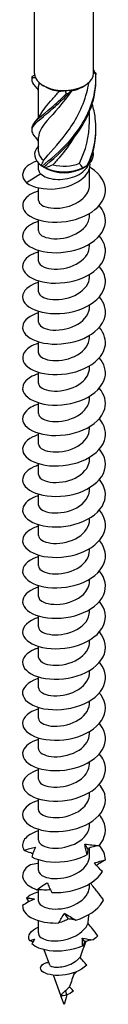
# Model space of a CAD drawing. Units: millimetres. Extents: x -47 to 107, y -603 to 6.
# Drawn here: x 94 to 105, y -603 to -484 of the extents above; entities that cross this region are included whole.
import ezdxf

# ---------------------------------------------------------------- set-up
doc = ezdxf.new("R2010")
doc.units = ezdxf.units.MM

# ---------------------------------------------------------------- blocks, each defined once
blk = doc.blocks.new('SSH100x280-ISO')
at = {"layer": ''}
for p, q in [((-3.55, -4.51), (-3.55, 106.91)), ((3.55, -4.51), (3.55, 106.91)), ((-3.08, -9.83), (-3.08, -6.06)), ((-2.17, -6.15), (-2.51, -5.96)), ((2.17, -6.15), (2.51, -5.96)), ((3.07, -10.31), (3.07, -9.11)), ((-3.08, -13.92), (-3.08, -12.18)), ((-3.08, -16.14), (-3.08, -15.33)), ((-2.17, -15.95), (-2.67, -15.67)), ((2.17, -15.95), (2.67, -15.67)), ((3.07, -17.97), (3.07, -15.93)), ((-2.79, -16.63), (-4.53, -17.71)), ((-3.08, -19.81), (-3.08, -18.3)), ((-3.08, -23.48), (-3.08, -22.17)), ((3.07, -21.65), (3.07, -21.39)), ((-3.08, -27.16), (-3.08, -25.84)), ((3.07, -25.32), (3.07, -25.07)), ((-3.08, -30.83), (-3.08, -29.52)), ((3.07, -29), (3.07, -28.74)), ((-3.08, -34.51), (-3.08, -33.19)), ((3.07, -32.67), (3.07, -32.42)), ((3.07, -36.34), (3.07, -36.09)), ((-3.08, -38.18), (-3.08, -36.86)), ((3.07, -40.02), (3.07, -39.76)), ((-3.08, -41.86), (-3.08, -40.54)), ((3.07, -43.69), (3.07, -43.44)), ((-3.08, -45.53), (-3.08, -44.21)), ((3.07, -47.37), (3.07, -47.11)), ((-3.08, -49.2), (-3.08, -47.89)), ((3.07, -51.04), (3.07, -50.79)), ((-3.08, -52.88), (-3.08, -51.56)), ((3.07, -54.72), (3.07, -54.46)), ((-3.08, -56.55), (-3.08, -55.24)), ((3.07, -58.39), (3.07, -58.13)), ((-3.08, -60.23), (-3.08, -58.91)), ((-3.08, -63.9), (-3.08, -62.58)), ((3.07, -62.06), (3.07, -61.81)), ((-3.08, -67.58), (-3.08, -66.26)), ((3.07, -65.74), (3.07, -65.48)), ((-3.08, -71.25), (-3.08, -69.93)), ((3.07, -69.41), (3.07, -69.16)), ((-3.08, -74.92), (-3.08, -73.61)), ((3.07, -73.09), (3.07, -72.83)), ((3.07, -76.76), (3.07, -76.51)), ((-3.08, -78.6), (-3.08, -77.28)), ((3.07, -80.44), (3.07, -80.18)), ((-3.08, -82.27), (-3.08, -80.95)), ((3.07, -84.11), (3.07, -83.85)), ((-3.08, -85.95), (-3.08, -84.63)), ((3.07, -87.78), (3.07, -87.53)), ((-3.08, -89.62), (-3.08, -88.3)), ((3.07, -91.46), (3.07, -91.2)), ((-3.08, -93.3), (-3.08, -91.98)), ((3.07, -95.13), (3.07, -94.88)), ((-3.08, -96.97), (-3.08, -95.65)), ((3.07, -98.81), (3.07, -97.9)), ((-3.08, -100.64), (-3.08, -99.33)), ((-3.08, -104.32), (-3.08, -102.95)), ((3.07, -102.48), (3.07, -102.23)), ((-3.08, -108.14), (-3.08, -106.67)), ((-1.73, -112.02), (-2.4, -110.17)), ((-0.39, -115.7), (-1.28, -113.25)), ((1.18, -113.15), (1.5, -112.82)), ((0.35, -115.63), (0.19, -115.1)), ((0, -116.76), (-0.38, -115.72)), ((-0.35, -115.73), (-0.24, -115.49))]:
    blk.add_line(p, q, dxfattribs=at)
for centre, major_axis, start_param, end_param in [((0, -4.51), (-3.55, 0), 0, 0.059187), ((0, -4.51), (-3.55, 0), 0.059187, 0.254972), ((0, -4.51), (3.55, 0), 4.967361, 6.283185), ((0, -4.51), (-3.55, 0), 0.254972, 1.629984), ((0, -4.9), (3.07, 0), 3.926991, 4.530615), ((0, -4.51), (3.55, 0), 4.771576, 4.967361), ((0, -4.9), (3.08, 0), 5.009354, 5.497787), ((0, -14.31), (-3.55, 0), 5.75993, 6.970691), ((0, -13.92), (-3.07, 0), 0, 0.645513), ((0, -14.31), (3.55, 0), 5.721741, 6.447414), ((0, -13.92), (3.07, 0), 4.265844, 5.357902), ((0, -14.31), (3.55, 0), 4.024883, 5.399895), ((0, -14.7), (3.07, 0), 3.926991, 5.497787), ((0, -108.14), (-3.07, 0), 0, 0.135264), ((0, -108.14), (3.08, 0), 5.649063, 5.660407)]:
    blk.add_ellipse(centre, major_axis=major_axis, ratio=0.57735, start_param=start_param, end_param=end_param, dxfattribs=at)
for points in [[(-3.84, -4.89), (-3.74, -4.81), (-3.64, -4.72), (-3.54, -4.63)], [(3.55, -4.13), (3.64, -4.24), (3.74, -4.36), (3.82, -4.48)], [(3.84, -4.62), (3.75, -4.54), (3.65, -4.46), (3.55, -4.39)], [(-3.85, -5.02), (-3.85, -4.98), (-3.85, -4.94), (-3.84, -4.89)], [(-3.85, -5.23), (-3.85, -5.16), (-3.85, -5.09), (-3.85, -5.02)], [(-3.44, -5.03), (-3.57, -5.03), (-3.7, -5.04), (-3.82, -5.04)], [(-3, -5.6), (-3.05, -5.75), (-3.07, -5.91), (-3.07, -6.06)], [(-3.08, -6.54), (-3.19, -6.36), (-3.33, -6.2), (-3.46, -6.04)], [(-0.56, -6.64), (-0.32, -6.63), (-0.06, -6.6), (0.21, -6.56)], [(0.24, -6.98), (0.24, -6.84), (0.23, -6.7), (0.21, -6.56)], [(0.9, -6.49), (0.77, -6.65), (0.63, -6.81), (0.49, -6.96)], [(0.9, -6.49), (0.87, -6.53), (0.87, -6.57), (0.9, -6.6)], [(-3.46, -10.33), (-3.22, -10.05), (-2.99, -9.74), (-2.81, -9.41)], [(1.85, -15.34), (2.61, -13.81), (3.07, -12.06), (3.07, -10.31)], [(-3.85, -11.35), (-3.85, -11.28), (-3.85, -11.21), (-3.85, -11.14)], [(2.97, -15.48), (3.55, -14.15), (3.86, -12.69), (3.85, -11.25)], [(-3.08, -12.66), (-3.19, -12.49), (-3.33, -12.32), (-3.46, -12.17)], [(-2.74, -15.61), (-2.63, -15.41), (-2.53, -15.2), (-2.46, -14.99)], [(2.25, -15.89), (2.14, -15.7), (2, -15.51), (1.85, -15.34)], [(-2.74, -15.61), (-2.72, -15.64), (-2.68, -15.66), (-2.64, -15.68)], [(-2.45, -15.78), (-2.39, -15.81), (-2.33, -15.85), (-2.25, -15.89)], [(-1.33, -15.52), (-1.64, -15.66), (-1.95, -15.78), (-2.25, -15.89)], [(2.25, -15.89), (2.44, -15.8), (2.62, -15.69), (2.81, -15.59)], [(2.85, -97.96), (2.74, -97.79), (2.63, -97.62), (2.51, -97.44)], [(5, -99.33), (4.98, -98.72), (4.71, -98.12), (4.25, -97.58)], [(-3.07, -103.18), (-3.68, -103.37), (-4.17, -103.63), (-4.51, -103.94)], [(-4.22, -104.38), (-4.32, -104.24), (-4.42, -104.09), (-4.51, -103.94)], [(0.55, -106.46), (0.39, -106.24), (0.23, -106), (0.07, -105.77)], [(-4.17, -109.05), (-3.96, -109), (-3.76, -108.96), (-3.56, -108.92)], [(-3.76, -109.24), (-3.9, -109.18), (-4.04, -109.12), (-4.17, -109.05)], [(-3.56, -108.92), (-3.67, -109.09), (-3.78, -109.27), (-3.88, -109.45)], [(2.66, -109.15), (2.41, -109.8), (2.16, -110.45), (1.93, -111.08)], [(2.28, -109.72), (2.23, -109.41), (2.21, -109.09), (2.2, -108.78)], [(2.2, -108.78), (2.64, -108.85), (3.08, -108.92), (3.52, -109)], [(2.48, -109.18), (2.39, -109.05), (2.3, -108.92), (2.2, -108.78)], [(2.48, -109.18), (2.43, -109.38), (2.37, -109.55), (2.28, -109.72)], [(3.52, -109), (3.18, -109.04), (2.83, -109.11), (2.48, -109.18)], [(4.08, -108.48), (3.92, -108.66), (3.73, -108.83), (3.52, -109)], [(1.26, -112.91), (1.05, -113.5), (0.86, -114.07), (0.67, -114.62)], [(1.15, -115.17), (0.9, -115.37), (0.61, -115.52), (0.35, -115.63)], [(-0.4, -115.71), (-0.35, -115.66), (-0.31, -115.6), (-0.27, -115.54)], [(-0.35, -115.73), (-0.39, -115.72), (-0.4, -115.72), (-0.4, -115.71)], [(0.35, -115.63), (0, -115.72), (-0.25, -115.73), (-0.35, -115.73)], [(-0.27, -115.54), (-0.26, -115.53), (-0.25, -115.51), (-0.24, -115.49)], [(0.35, -115.63), (0.22, -116.01), (0.11, -116.39), (0, -116.76)]]:
    blk.add_open_spline(points, degree=3, dxfattribs=at)
for points, knots in [([(-2.64, -15.68), (-1.74, -14.92), (-0.43, -13.89), (0.78, -12.51), (1.99, -11.11), (3.05, -9.36), (3.54, -7.46), (3.78, -6.53), (3.88, -5.57), (3.84, -4.62)], [0.063257, 0.063257, 0.063257, 0.063257, 1.021045, 1.021045, 1.021045, 1.982586, 1.982586, 1.982586, 2.450017, 2.450017, 2.450017, 2.450017]), ([(3.82, -4.48), (3.83, -4.5), (3.83, -4.52), (3.84, -4.57), (3.84, -4.6), (3.84, -4.62)], [-0.02500414, -0.02500414, -0.02500414, -0.02500414, -0.01266526, -0.01266526, 0, 0, 0, 0]), ([(-3.46, -6.04), (-3.53, -5.97), (-3.58, -5.9), (-3.63, -5.84), (-3.83, -5.55), (-3.9, -5.3), (-3.82, -5.04)], [1.870251, 1.870251, 1.870251, 1.870251, 1.9825858, 1.9825858, 1.9825858, 2.4500174, 2.4500174, 2.4500174, 2.4500174]), ([(-3.82, -5.04), (-3.83, -5.01), (-3.83, -4.99), (-3.84, -4.94), (-3.84, -4.92), (-3.84, -4.89)], [-0.02500414, -0.02500414, -0.02500414, -0.02500414, -0.01266526, -0.01266526, 0, 0, 0, 0]), ([(-2.46, -14.99), (-1.83, -14.15), (-0.77, -13.11), (0.27, -11.74), (1.3, -10.37), (2.27, -8.67), (2.74, -6.82), (2.84, -6.43), (2.92, -6.03), (2.98, -5.63)], [0.099484, 0.099484, 0.099484, 0.099484, 1.112222, 1.112222, 1.112222, 2.127235, 2.127235, 2.127235, 2.341237, 2.341237, 2.341237, 2.341237]), ([(-2.45, -15.78), (-1.5, -14.98), (-0.17, -13.91), (1.02, -12.47), (2.21, -11.03), (3.22, -9.24), (3.63, -7.32), (3.79, -6.6), (3.86, -5.86), (3.85, -5.12)], [0.063257, 0.063257, 0.063257, 0.063257, 1.021045, 1.021045, 1.021045, 1.982586, 1.982586, 1.982586, 2.344405, 2.344405, 2.344405, 2.344405]), ([(-3.46, -12.17), (-3.86, -11.71), (-3.96, -11.34), (-3.71, -10.92), (-3.39, -10.35), (-2.45, -9.69), (-1.29, -8.68), (-0.72, -8.18), (-0.11, -7.61), (0.49, -6.96)], [0.299455, 0.299455, 0.299455, 0.299455, 1.021045, 1.021045, 1.021045, 1.982586, 1.982586, 1.982586, 2.450017, 2.450017, 2.450017, 2.450017]), ([(-3.85, -11.14), (-3.85, -11.02), (-3.83, -10.9), (-3.77, -10.78), (-3.52, -10.23), (-2.66, -9.59), (-1.52, -8.62), (-0.97, -8.15), (-0.36, -7.61), (0.24, -6.98)], [0.803911, 0.803911, 0.803911, 0.803911, 1.021045, 1.021045, 1.021045, 1.982586, 1.982586, 1.982586, 2.450017, 2.450017, 2.450017, 2.450017]), ([(0.9, -6.6), (-0.09, -8.09), (-1.23, -9.26), (-2.02, -10.19), (-2.68, -10.97), (-3.07, -11.57), (-3.07, -12.18)], [-2.41379, -2.41379, -2.41379, -2.41379, -1.401052, -1.401052, -1.401052, -0.546029, -0.546029, -0.546029, -0.546029]), ([(-2.81, -9.41), (-2.52, -8.89), (-2.02, -8.31), (-1.39, -7.6), (-1.13, -7.3), (-0.84, -6.99), (-0.56, -6.64)], [1.4401406, 1.4401406, 1.4401406, 1.4401406, 2.127235, 2.127235, 2.127235, 2.4137904, 2.4137904, 2.4137904, 2.4137904]), ([(0.49, -6.96), (0.44, -6.96), (0.4, -6.97), (0.32, -6.97), (0.28, -6.97), (0.24, -6.98)], [-0.02500414, -0.02500414, -0.02500414, -0.02500414, -0.01266526, -0.01266526, 0, 0, 0, 0]), ([(2.81, -15.59), (3.65, -13.82), (4.02, -11.82), (3.77, -9.88), (3.7, -9.31), (3.57, -8.74), (3.4, -8.19)], [0.063257, 0.063257, 0.063257, 0.063257, 1.021045, 1.021045, 1.021045, 1.304173, 1.304173, 1.304173, 1.304173]), ([(1.2, -12.25), (0.67, -13.1), (0.08, -13.88), (-0.49, -14.56), (-0.78, -14.9), (-1.06, -15.22), (-1.33, -15.52)], [-0.9469943, -0.9469943, -0.9469943, -0.9469943, -0.3860391, -0.3860391, -0.3860391, -0.0994838, -0.0994838, -0.0994838, -0.0994838]), ([(-3.29, -15.08), (-3.76, -15.24), (-4.16, -15.45), (-4.44, -15.7), (-5.14, -16.3), (-5.17, -17.09), (-4.53, -17.71)], [152.300857, 152.300857, 152.300857, 152.300857, 152.67603, 152.67603, 152.67603, 153.588974, 153.588974, 153.588974, 153.588974]), ([(-4.53, -17.71), (-3.72, -18.26), (-2.38, -18.53), (-1.07, -18.42), (0.29, -18.3), (1.57, -17.79), (2.32, -17.1), (2.92, -16.54), (3.19, -15.88), (3.13, -15.27)], [0, 0, 0, 0, 0.885837, 0.885837, 0.885837, 1.811548, 1.811548, 1.811548, 2.555679, 2.555679, 2.555679, 2.555679]), ([(-3.07, -18.68), (-3.58, -18.83), (-4.01, -19.04), (-4.33, -19.29), (-5.09, -19.87), (-5.2, -20.65), (-4.63, -21.28), (-4.07, -21.91), (-2.84, -22.38), (-1.39, -22.44), (0.05, -22.51), (1.67, -22.17), (2.9, -21.49), (4.11, -20.82), (4.91, -19.82), (4.99, -18.78), (5.08, -17.73), (4.43, -16.67), (3.29, -15.91), (3.23, -15.87), (3.17, -15.83), (3.11, -15.8)], [145.961046, 145.961046, 145.961046, 145.961046, 146.34704, 146.34704, 146.34704, 147.255003, 147.255003, 147.255003, 148.158511, 148.158511, 148.158511, 149.058216, 149.058216, 149.058216, 149.954741, 149.954741, 149.954741, 150.863299, 150.863299, 150.863299, 150.911215, 150.911215, 150.911215, 150.911215]), ([(-3.07, -16.14), (-3.07, -16.22), (-3.05, -16.29), (-3.01, -16.37), (-2.97, -16.46), (-2.89, -16.55), (-2.79, -16.63)], [153.1526419, 153.1526419, 153.1526419, 153.1526419, 153.351418, 153.351418, 153.351418, 153.5889742, 153.5889742, 153.5889742, 153.5889742]), ([(-2.79, -16.63), (-2.62, -16.8), (-2.37, -16.94), (-1.78, -17.16), (-1.43, -17.24), (-0.67, -17.3), (-0.26, -17.29), (0.54, -17.18), (0.94, -17.07), (1.67, -16.78), (2, -16.59), (2.52, -16.17), (2.72, -15.95), (2.9, -15.63), (2.94, -15.56), (2.96, -15.48)], [0, 0, 0, 0, 0.1225646, 0.1225646, 0.2451292, 0.2451292, 0.3676937, 0.3676937, 0.4902583, 0.4902583, 0.6128229, 0.6128229, 0.7251104, 0.7251104, 0.7591808, 0.7591808, 0.7591808, 0.7591808]), ([(-2.64, -15.68), (-2.61, -15.7), (-2.58, -15.71), (-2.51, -15.75), (-2.48, -15.76), (-2.45, -15.78)], [-0.02500414, -0.02500414, -0.02500414, -0.02500414, -0.01266526, -0.01266526, 0, 0, 0, 0]), ([(2.81, -15.59), (2.83, -15.57), (2.86, -15.55), (2.92, -15.52), (2.94, -15.5), (2.97, -15.48)], [-0.02500414, -0.02500414, -0.02500414, -0.02500414, -0.01266526, -0.01266526, 0, 0, 0, 0]), ([(-3.07, -19.81), (-3.07, -19.96), (-3, -20.12), (-2.85, -20.25), (-2.45, -20.61), (-1.53, -20.84), (-0.5, -20.74), (0.53, -20.64), (1.63, -20.21), (2.31, -19.56), (2.8, -19.1), (3.06, -18.54), (3.07, -17.97)], [146.869457, 146.869457, 146.869457, 146.869457, 147.256059, 147.256059, 147.256059, 148.276319, 148.276319, 148.276319, 149.291781, 149.291781, 149.291781, 150.011049, 150.011049, 150.011049, 150.011049]), ([(-3.07, -22.35), (-3.56, -22.5), (-3.98, -22.7), (-4.29, -22.93), (-5.07, -23.5), (-5.21, -24.28), (-4.67, -24.92), (-4.13, -25.55), (-2.92, -26.03), (-1.48, -26.11), (-0.05, -26.19), (1.59, -25.87), (2.83, -25.21), (4.06, -24.54), (4.88, -23.54), (4.99, -22.5), (5.06, -21.78), (4.79, -21.06), (4.25, -20.42)], [139.677861, 139.677861, 139.677861, 139.677861, 140.047333, 140.047333, 140.047333, 140.952904, 140.952904, 140.952904, 141.856339, 141.856339, 141.856339, 142.757802, 142.757802, 142.757802, 143.657449, 143.657449, 143.657449, 144.28004, 144.28004, 144.28004, 144.28004]), ([(-3.07, -23.48), (-3.07, -23.69), (-2.93, -23.9), (-2.66, -24.07), (-2.13, -24.39), (-1.12, -24.54), (-0.07, -24.36), (0.97, -24.17), (2.01, -23.66), (2.58, -22.95), (2.9, -22.56), (3.07, -22.1), (3.07, -21.65)], [140.586271, 140.586271, 140.586271, 140.586271, 141.113592, 141.113592, 141.113592, 142.133366, 142.133366, 142.133366, 143.150674, 143.150674, 143.150674, 143.727864, 143.727864, 143.727864, 143.727864]), ([(-3.07, -26.03), (-3.55, -26.17), (-3.97, -26.37), (-4.29, -26.6), (-5.06, -27.17), (-5.21, -27.94), (-4.68, -28.57), (-4.16, -29.21), (-2.98, -29.69), (-1.55, -29.78), (-0.13, -29.87), (1.49, -29.57), (2.74, -28.93), (3.99, -28.28), (4.84, -27.29), (4.98, -26.26), (5.08, -25.52), (4.81, -24.75), (4.25, -24.1)], [133.394676, 133.394676, 133.394676, 133.394676, 133.762539, 133.762539, 133.762539, 134.660494, 134.660494, 134.660494, 135.557679, 135.557679, 135.557679, 136.454131, 136.454131, 136.454131, 137.349887, 137.349887, 137.349887, 137.996855, 137.996855, 137.996855, 137.996855]), ([(-3.07, -27.16), (-3.06, -27.43), (-2.83, -27.69), (-2.41, -27.87), (-1.76, -28.14), (-0.68, -28.2), (0.35, -27.94), (1.38, -27.67), (2.33, -27.08), (2.78, -26.35), (2.97, -26.02), (3.07, -25.67), (3.07, -25.32)], [134.303086, 134.303086, 134.303086, 134.303086, 134.975571, 134.975571, 134.975571, 135.988401, 135.988401, 135.988401, 137.000316, 137.000316, 137.000316, 137.444679, 137.444679, 137.444679, 137.444679]), ([(-3.07, -29.7), (-3.52, -29.84), (-3.91, -30.01), (-4.22, -30.22), (-5.03, -30.78), (-5.22, -31.56), (-4.72, -32.2), (-4.22, -32.85), (-3.05, -33.34), (-1.62, -33.45), (-0.2, -33.56), (1.44, -33.27), (2.7, -32.62), (3.97, -31.97), (4.83, -30.99), (4.98, -29.95), (5.08, -29.2), (4.81, -28.43), (4.25, -27.77)], [127.11149, 127.11149, 127.11149, 127.11149, 127.452031, 127.452031, 127.452031, 128.356467, 128.356467, 128.356467, 129.259857, 129.259857, 129.259857, 130.162244, 130.162244, 130.162244, 131.063666, 131.063666, 131.063666, 131.713669, 131.713669, 131.713669, 131.713669]), ([(-3.07, -30.83), (-3.07, -31.17), (-2.68, -31.51), (-2.01, -31.67), (-1.23, -31.87), (-0.07, -31.81), (0.92, -31.43), (1.92, -31.05), (2.73, -30.36), (2.98, -29.58), (3.04, -29.39), (3.07, -29.19), (3.07, -29)], [128.019901, 128.019901, 128.019901, 128.019901, 128.87631, 128.87631, 128.87631, 129.895785, 129.895785, 129.895785, 130.914012, 130.914012, 130.914012, 131.161493, 131.161493, 131.161493, 131.161493]), ([(-3.07, -33.38), (-3.45, -33.49), (-3.79, -33.63), (-4.07, -33.8), (-4.94, -34.33), (-5.22, -35.09), (-4.81, -35.74), (-4.41, -36.4), (-3.32, -36.93), (-1.95, -37.09), (-0.58, -37.25), (1.06, -37.04), (2.37, -36.45), (3.74, -35.85), (4.72, -34.86), (4.95, -33.79), (5.12, -32.99), (4.86, -32.16), (4.25, -31.45)], [120.828305, 120.828305, 120.828305, 120.828305, 121.116827, 121.116827, 121.116827, 122.011923, 122.011923, 122.011923, 122.906703, 122.906703, 122.906703, 123.801176, 123.801176, 123.801176, 124.732045, 124.732045, 124.732045, 125.430484, 125.430484, 125.430484, 125.430484]), ([(-3.08, -34.51), (-3.07, -34.9), (-2.53, -35.29), (-1.68, -35.41), (-0.8, -35.55), (0.39, -35.39), (1.34, -34.92), (2.29, -34.46), (2.96, -33.7), (3.06, -32.89), (3.07, -32.82), (3.07, -32.74), (3.07, -32.67)], [121.736715, 121.736715, 121.736715, 121.736715, 122.729956, 122.729956, 122.729956, 123.758162, 123.758162, 123.758162, 124.78476, 124.78476, 124.78476, 124.878308, 124.878308, 124.878308, 124.878308]), ([(-3.07, -37.05), (-3.46, -37.17), (-3.81, -37.32), (-4.09, -37.49), (-4.95, -38.02), (-5.22, -38.79), (-4.8, -39.44), (-4.38, -40.09), (-3.28, -40.62), (-1.89, -40.77), (-0.51, -40.93), (1.13, -40.69), (2.44, -40.1), (3.74, -39.5), (4.69, -38.55), (4.93, -37.53), (5.13, -36.71), (4.87, -35.85), (4.25, -35.12)], [114.54512, 114.54512, 114.54512, 114.54512, 114.841552, 114.841552, 114.841552, 115.739115, 115.739115, 115.739115, 116.636297, 116.636297, 116.636297, 117.533107, 117.533107, 117.533107, 118.429557, 118.429557, 118.429557, 119.147299, 119.147299, 119.147299, 119.147299]), ([(-3.07, -38.18), (-3.07, -38.22), (-3.07, -38.26), (-3.06, -38.3), (-2.96, -38.7), (-2.29, -39.06), (-1.36, -39.12), (-0.43, -39.19), (0.74, -38.96), (1.62, -38.45), (2.5, -37.93), (3.07, -37.15), (3.07, -36.35), (3.07, -36.35), (3.07, -36.35), (3.07, -36.34)], [115.45353, 115.45353, 115.45353, 115.45353, 115.552626, 115.552626, 115.552626, 116.565837, 116.565837, 116.565837, 117.578572, 117.578572, 117.578572, 118.594694, 118.594694, 118.594694, 118.595123, 118.595123, 118.595123, 118.595123]), ([(-3.07, -40.73), (-3.45, -40.84), (-3.78, -40.98), (-4.06, -41.15), (-4.94, -41.68), (-5.22, -42.44), (-4.81, -43.1), (-4.4, -43.75), (-3.3, -44.29), (-1.92, -44.45), (-0.53, -44.6), (1.11, -44.37), (2.42, -43.78), (3.73, -43.18), (4.68, -42.23), (4.93, -41.2), (5.13, -40.38), (4.87, -39.52), (4.25, -38.79)], [108.261934, 108.261934, 108.261934, 108.261934, 108.547163, 108.547163, 108.547163, 109.447655, 109.447655, 109.447655, 110.347701, 110.347701, 110.347701, 111.247308, 111.247308, 111.247308, 112.146487, 112.146487, 112.146487, 112.864113, 112.864113, 112.864113, 112.864113]), ([(-3.07, -41.86), (-3.07, -41.97), (-3.03, -42.09), (-2.94, -42.2), (-2.64, -42.57), (-1.8, -42.85), (-0.8, -42.81), (0.21, -42.76), (1.34, -42.4), (2.1, -41.79), (2.71, -41.3), (3.07, -40.66), (3.07, -40.02)], [109.170345, 109.170345, 109.170345, 109.170345, 109.462627, 109.462627, 109.462627, 110.478974, 110.478974, 110.478974, 111.494763, 111.494763, 111.494763, 112.311937, 112.311937, 112.311937, 112.311937]), ([(-3.07, -44.4), (-3.4, -44.5), (-3.7, -44.62), (-3.96, -44.76), (-4.88, -45.28), (-5.22, -46.04), (-4.85, -46.7), (-4.48, -47.37), (-3.41, -47.93), (-2.04, -48.1), (-0.67, -48.28), (0.99, -48.08), (2.32, -47.5), (3.65, -46.92), (4.64, -45.98), (4.91, -44.95), (5.14, -44.1), (4.89, -43.22), (4.25, -42.47)], [101.978749, 101.978749, 101.978749, 101.978749, 102.230355, 102.230355, 102.230355, 103.134257, 103.134257, 103.134257, 104.037642, 104.037642, 104.037642, 104.94052, 104.94052, 104.94052, 105.842901, 105.842901, 105.842901, 106.580928, 106.580928, 106.580928, 106.580928]), ([(-3.07, -45.53), (-3.07, -45.71), (-2.96, -45.9), (-2.75, -46.05), (-2.28, -46.4), (-1.31, -46.58), (-0.26, -46.43), (0.78, -46.28), (1.85, -45.81), (2.47, -45.12), (2.86, -44.7), (3.06, -44.19), (3.07, -43.69)], [102.887159, 102.887159, 102.887159, 102.887159, 103.352052, 103.352052, 103.352052, 104.37204, 104.37204, 104.37204, 105.391385, 105.391385, 105.391385, 106.028752, 106.028752, 106.028752, 106.028752]), ([(-3.07, -48.07), (-3.33, -48.15), (-3.56, -48.24), (-3.77, -48.34), (-4.76, -48.82), (-5.2, -49.57), (-4.91, -50.25), (-4.62, -50.93), (-3.62, -51.52), (-2.27, -51.74), (-0.93, -51.96), (0.73, -51.81), (2.11, -51.26), (3.47, -50.72), (4.52, -49.8), (4.87, -48.77), (5.17, -47.89), (4.93, -46.94), (4.26, -46.14)], [95.695564, 95.695564, 95.695564, 95.695564, 95.887705, 95.887705, 95.887705, 96.795513, 96.795513, 96.795513, 97.702733, 97.702733, 97.702733, 98.609373, 98.609373, 98.609373, 99.515445, 99.515445, 99.515445, 100.297743, 100.297743, 100.297743, 100.297743]), ([(-3.07, -49.2), (-3.06, -49.45), (-2.88, -49.69), (-2.51, -49.87), (-1.91, -50.16), (-0.84, -50.26), (0.21, -50.02), (1.25, -49.78), (2.24, -49.21), (2.73, -48.47), (2.95, -48.12), (3.07, -47.75), (3.07, -47.37)], [96.603974, 96.603974, 96.603974, 96.603974, 97.217814, 97.217814, 97.217814, 98.241965, 98.241965, 98.241965, 99.265385, 99.265385, 99.265385, 99.745567, 99.745567, 99.745567, 99.745567]), ([(-3.07, -51.75), (-3.28, -51.81), (-3.47, -51.88), (-3.65, -51.96), (-4.67, -52.41), (-5.16, -53.14), (-4.95, -53.82), (-4.74, -54.49), (-3.83, -55.11), (-2.54, -55.37), (-1.26, -55.63), (0.37, -55.54), (1.77, -55.06), (3.16, -54.58), (4.29, -53.73), (4.75, -52.73), (5.2, -51.77), (5.01, -50.7), (4.26, -49.82)], [89.412378, 89.412378, 89.412378, 89.412378, 89.568265, 89.568265, 89.568265, 90.463196, 90.463196, 90.463196, 91.357971, 91.357971, 91.357971, 92.252592, 92.252592, 92.252592, 93.147061, 93.147061, 93.147061, 94.014558, 94.014558, 94.014558, 94.014558]), ([(-3.07, -52.88), (-3.06, -53.17), (-2.79, -53.46), (-2.28, -53.64), (-1.57, -53.89), (-0.44, -53.91), (0.59, -53.59), (1.63, -53.27), (2.53, -52.62), (2.89, -51.85), (3.01, -51.59), (3.07, -51.32), (3.07, -51.04)], [90.320789, 90.320789, 90.320789, 90.320789, 91.056703, 91.056703, 91.056703, 92.085561, 92.085561, 92.085561, 93.113596, 93.113596, 93.113596, 93.462381, 93.462381, 93.462381, 93.462381]), ([(-3.07, -55.42), (-3.3, -55.49), (-3.51, -55.57), (-3.7, -55.65), (-4.7, -56.12), (-5.17, -56.85), (-4.94, -57.53), (-4.7, -58.2), (-3.77, -58.81), (-2.47, -59.06), (-1.17, -59.31), (0.46, -59.2), (1.85, -58.71), (3.23, -58.21), (4.35, -57.34), (4.78, -56.34), (5.2, -55.4), (5, -54.35), (4.26, -53.49)], [83.129193, 83.129193, 83.129193, 83.129193, 83.29917, 83.29917, 83.29917, 84.195261, 84.195261, 84.195261, 85.09118, 85.09118, 85.09118, 85.986928, 85.986928, 85.986928, 86.882509, 86.882509, 86.882509, 87.731372, 87.731372, 87.731372, 87.731372]), ([(-3.07, -56.55), (-3.07, -56.88), (-2.72, -57.2), (-2.11, -57.37), (-1.35, -57.58), (-0.22, -57.55), (0.78, -57.2), (1.83, -56.84), (2.7, -56.13), (2.97, -55.31), (3.04, -55.12), (3.07, -54.92), (3.07, -54.72)], [84.037603, 84.037603, 84.037603, 84.037603, 84.853639, 84.853639, 84.853639, 85.865193, 85.865193, 85.865193, 86.923377, 86.923377, 86.923377, 87.179196, 87.179196, 87.179196, 87.179196]), ([(-3.07, -59.1), (-3.3, -59.16), (-3.52, -59.24), (-3.72, -59.34), (-4.72, -59.8), (-5.18, -60.54), (-4.93, -61.21), (-4.69, -61.89), (-3.74, -62.49), (-2.44, -62.74), (-1.13, -62.98), (0.51, -62.87), (1.89, -62.37), (3.27, -61.86), (4.37, -60.99), (4.8, -59.98), (5.19, -59.05), (4.99, -58.02), (4.26, -57.16)], [76.846008, 76.846008, 76.846008, 76.846008, 77.021503, 77.021503, 77.021503, 77.918868, 77.918868, 77.918868, 78.816044, 78.816044, 78.816044, 79.713033, 79.713033, 79.713033, 80.609838, 80.609838, 80.609838, 81.448187, 81.448187, 81.448187, 81.448187]), ([(-3.08, -60.23), (-3.08, -60.23), (-3.08, -60.23), (-3.08, -60.24), (-3.07, -60.64), (-2.49, -61.03), (-1.61, -61.14), (-0.72, -61.26), (0.44, -61.09), (1.37, -60.63), (2.3, -60.16), (2.96, -59.41), (3.06, -58.61), (3.07, -58.54), (3.07, -58.46), (3.07, -58.39)], [77.754418, 77.754418, 77.754418, 77.754418, 77.762241, 77.762241, 77.762241, 78.775393, 78.775393, 78.775393, 79.788307, 79.788307, 79.788307, 80.800986, 80.800986, 80.800986, 80.896011, 80.896011, 80.896011, 80.896011]), ([(-3.07, -62.77), (-3.3, -62.84), (-3.51, -62.92), (-3.7, -63), (-4.71, -63.47), (-5.18, -64.21), (-4.93, -64.88), (-4.69, -65.56), (-3.75, -66.16), (-2.44, -66.41), (-1.14, -66.66), (0.51, -66.54), (1.89, -66.04), (3.28, -65.54), (4.38, -64.66), (4.8, -63.65), (5.19, -62.72), (4.98, -61.69), (4.26, -60.84)], [70.562823, 70.562823, 70.562823, 70.562823, 70.73446, 70.73446, 70.73446, 71.633214, 71.633214, 71.633214, 72.531762, 72.531762, 72.531762, 73.430107, 73.430107, 73.430107, 74.328252, 74.328252, 74.328252, 75.165002, 75.165002, 75.165002, 75.165002]), ([(-3.07, -63.9), (-3.07, -63.98), (-3.05, -64.07), (-3.01, -64.15), (-2.8, -64.54), (-2.03, -64.85), (-1.05, -64.86), (-0.08, -64.86), (1.08, -64.56), (1.9, -63.99), (2.63, -63.48), (3.07, -62.78), (3.07, -62.06)], [71.471233, 71.471233, 71.471233, 71.471233, 71.678135, 71.678135, 71.678135, 72.692788, 72.692788, 72.692788, 73.707182, 73.707182, 73.707182, 74.612826, 74.612826, 74.612826, 74.612826]), ([(-3.07, -66.44), (-3.28, -66.51), (-3.48, -66.58), (-3.66, -66.66), (-4.68, -67.11), (-5.17, -67.85), (-4.94, -68.53), (-4.72, -69.21), (-3.79, -69.82), (-2.49, -70.08), (-1.19, -70.33), (0.45, -70.22), (1.85, -69.73), (3.24, -69.23), (4.35, -68.36), (4.79, -67.35), (5.19, -66.41), (4.99, -65.37), (4.26, -64.51)], [64.279637, 64.279637, 64.279637, 64.279637, 64.437227, 64.437227, 64.437227, 65.337487, 65.337487, 65.337487, 66.237524, 66.237524, 66.237524, 67.137342, 67.137342, 67.137342, 68.036942, 68.036942, 68.036942, 68.881816, 68.881816, 68.881816, 68.881816]), ([(-3.07, -67.58), (-3.07, -67.73), (-2.99, -67.89), (-2.84, -68.03), (-2.43, -68.39), (-1.51, -68.61), (-0.48, -68.5), (0.54, -68.4), (1.65, -67.97), (2.33, -67.32), (2.8, -66.86), (3.06, -66.3), (3.07, -65.74)], [65.188048, 65.188048, 65.188048, 65.188048, 65.584589, 65.584589, 65.584589, 66.600867, 66.600867, 66.600867, 67.616865, 67.616865, 67.616865, 68.32964, 68.32964, 68.32964, 68.32964]), ([(-3.07, -70.12), (-3.25, -70.17), (-3.41, -70.23), (-3.57, -70.29), (-4.62, -70.74), (-5.15, -71.47), (-4.96, -72.15), (-4.77, -72.84), (-3.87, -73.46), (-2.58, -73.73), (-1.3, -74), (0.35, -73.92), (1.75, -73.44), (3.16, -72.96), (4.3, -72.09), (4.76, -71.09), (5.2, -70.13), (5.01, -69.06), (4.26, -68.19)], [57.996452, 57.996452, 57.996452, 57.996452, 58.128973, 58.128973, 58.128973, 59.030859, 59.030859, 59.030859, 59.932505, 59.932505, 59.932505, 60.833914, 60.833914, 60.833914, 61.735088, 61.735088, 61.735088, 62.598631, 62.598631, 62.598631, 62.598631]), ([(-3.07, -71.25), (-3.07, -71.48), (-2.9, -71.71), (-2.58, -71.88), (-2.01, -72.19), (-0.97, -72.31), (0.07, -72.09), (1.11, -71.88), (2.13, -71.34), (2.65, -70.62), (2.93, -70.25), (3.07, -69.83), (3.07, -69.41)], [58.904862, 58.904862, 58.904862, 58.904862, 59.480854, 59.480854, 59.480854, 60.498882, 60.498882, 60.498882, 61.516611, 61.516611, 61.516611, 62.046455, 62.046455, 62.046455, 62.046455]), ([(-3.07, -73.79), (-3.2, -73.83), (-3.32, -73.87), (-3.44, -73.91), (-4.53, -74.34), (-5.12, -75.05), (-4.98, -75.74), (-4.84, -76.43), (-3.99, -77.08), (-2.73, -77.37), (-1.46, -77.67), (0.18, -77.61), (1.6, -77.16), (3.03, -76.71), (4.21, -75.86), (4.71, -74.86), (5.21, -73.88), (5.04, -72.77), (4.26, -71.86)], [51.713267, 51.713267, 51.713267, 51.713267, 51.808856, 51.808856, 51.808856, 52.712488, 52.712488, 52.712488, 53.615864, 53.615864, 53.615864, 54.518985, 54.518985, 54.518985, 55.421854, 55.421854, 55.421854, 56.315446, 56.315446, 56.315446, 56.315446]), ([(-3.07, -74.92), (-3.06, -75.22), (-2.78, -75.51), (-2.26, -75.69), (-1.55, -75.94), (-0.43, -75.95), (0.59, -75.63), (1.62, -75.32), (2.51, -74.68), (2.88, -73.92), (3.01, -73.65), (3.07, -73.37), (3.07, -73.09)], [52.621677, 52.621677, 52.621677, 52.621677, 53.366167, 53.366167, 53.366167, 54.386075, 54.386075, 54.386075, 55.40566, 55.40566, 55.40566, 55.76327, 55.76327, 55.76327, 55.76327]), ([(-3.08, -77.46), (-3.14, -77.48), (-3.19, -77.5), (-3.25, -77.52), (-4.4, -77.91), (-5.06, -78.61), (-5, -79.31), (-4.93, -80), (-4.14, -80.67), (-2.92, -81), (-1.69, -81.33), (-0.06, -81.32), (1.39, -80.9), (2.84, -80.48), (4.07, -79.66), (4.64, -78.68), (5.2, -77.69), (5.09, -76.56), (4.34, -75.63), (4.31, -75.6), (4.28, -75.57), (4.26, -75.54)], [45.430081, 45.430081, 45.430081, 45.430081, 45.476014, 45.476014, 45.476014, 46.381518, 46.381518, 46.381518, 47.286747, 47.286747, 47.286747, 48.191703, 48.191703, 48.191703, 49.09639, 49.09639, 49.09639, 50.000809, 50.000809, 50.000809, 50.03226, 50.03226, 50.03226, 50.03226]), ([(-3.07, -78.6), (-3.07, -78.95), (-2.63, -79.31), (-1.91, -79.46), (-1.09, -79.64), (0.08, -79.55), (1.06, -79.14), (2.04, -78.73), (2.81, -78.02), (3.02, -77.22), (3.06, -77.07), (3.07, -76.92), (3.07, -76.76)], [46.338492, 46.338492, 46.338492, 46.338492, 47.239752, 47.239752, 47.239752, 48.261669, 48.261669, 48.261669, 49.283242, 49.283242, 49.283242, 49.480084, 49.480084, 49.480084, 49.480084]), ([(-3.08, -81.14), (-4.24, -81.49), (-4.97, -82.16), (-5, -82.84), (-5.03, -83.54), (-4.33, -84.23), (-3.15, -84.61), (-1.98, -84.98), (-0.36, -85.02), (1.12, -84.65), (2.59, -84.28), (3.88, -83.5), (4.53, -82.53), (5.17, -81.56), (5.14, -80.43), (4.46, -79.47), (4.4, -79.38), (4.33, -79.3), (4.26, -79.21)], [39.146896, 39.146896, 39.146896, 39.146896, 40.037072, 40.037072, 40.037072, 40.94428, 40.94428, 40.94428, 41.851198, 41.851198, 41.851198, 42.757827, 42.757827, 42.757827, 43.664171, 43.664171, 43.664171, 43.749075, 43.749075, 43.749075, 43.749075]), ([(-3.08, -82.27), (-3.08, -82.28), (-3.08, -82.29), (-3.07, -82.3), (-3.05, -82.7), (-2.45, -83.09), (-1.54, -83.2), (-0.63, -83.3), (0.55, -83.11), (1.47, -82.62), (2.39, -82.13), (3.02, -81.35), (3.07, -80.55), (3.07, -80.51), (3.07, -80.47), (3.07, -80.44)], [40.055306, 40.055306, 40.055306, 40.055306, 40.076388, 40.076388, 40.076388, 41.100818, 41.100818, 41.100818, 42.124877, 42.124877, 42.124877, 43.14857, 43.14857, 43.14857, 43.196899, 43.196899, 43.196899, 43.196899]), ([(-3.07, -84.81), (-4.05, -85.11), (-4.73, -85.62), (-4.93, -86.18), (-5.19, -86.89), (-4.67, -87.66), (-3.58, -88.12), (-2.5, -88.58), (-0.88, -88.72), (0.66, -88.42), (2.18, -88.13), (3.59, -87.4), (4.35, -86.45), (5.1, -85.5), (5.2, -84.35), (4.61, -83.36), (4.51, -83.2), (4.39, -83.04), (4.26, -82.89)], [32.863711, 32.863711, 32.863711, 32.863711, 33.607665, 33.607665, 33.607665, 34.545019, 34.545019, 34.545019, 35.47505, 35.47505, 35.47505, 36.397815, 36.397815, 36.397815, 37.313371, 37.313371, 37.313371, 37.46589, 37.46589, 37.46589, 37.46589]), ([(-3.07, -85.95), (-3.07, -86.01), (-3.06, -86.07), (-3.04, -86.12), (-2.88, -86.52), (-2.15, -86.86), (-1.18, -86.9), (-0.21, -86.93), (0.97, -86.65), (1.82, -86.09), (2.59, -85.58), (3.07, -84.85), (3.07, -84.11)], [33.772121, 33.772121, 33.772121, 33.772121, 33.921824, 33.921824, 33.921824, 34.948555, 34.948555, 34.948555, 35.974892, 35.974892, 35.974892, 36.913714, 36.913714, 36.913714, 36.913714]), ([(-3.07, -88.49), (-4.07, -88.79), (-4.77, -89.32), (-4.95, -89.9), (-5.16, -90.58), (-4.67, -91.31), (-3.65, -91.76), (-2.64, -92.22), (-1.11, -92.39), (0.37, -92.15), (1.86, -91.91), (3.28, -91.26), (4.12, -90.38), (4.97, -89.5), (5.22, -88.39), (4.79, -87.39), (4.66, -87.1), (4.48, -86.82), (4.25, -86.56)], [26.580525, 26.580525, 26.580525, 26.580525, 27.345177, 27.345177, 27.345177, 28.239951, 28.239951, 28.239951, 29.134648, 29.134648, 29.134648, 30.029268, 30.029268, 30.029268, 30.924485, 30.924485, 30.924485, 31.182704, 31.182704, 31.182704, 31.182704]), ([(-3.07, -89.62), (-3.07, -89.73), (-3.04, -89.83), (-2.97, -89.93), (-2.69, -90.32), (-1.86, -90.61), (-0.84, -90.57), (0.17, -90.54), (1.33, -90.18), (2.1, -89.56), (2.71, -89.07), (3.06, -88.43), (3.07, -87.78)], [27.488936, 27.488936, 27.488936, 27.488936, 27.752966, 27.752966, 27.752966, 28.782138, 28.782138, 28.782138, 29.810892, 29.810892, 29.810892, 30.630528, 30.630528, 30.630528, 30.630528]), ([(-3.07, -92.16), (-4.1, -92.47), (-4.8, -93.02), (-4.96, -93.62), (-5.15, -94.3), (-4.63, -95.02), (-3.59, -95.46), (-2.55, -95.91), (-1.02, -96.06), (0.47, -95.81), (1.95, -95.55), (3.36, -94.89), (4.18, -94), (5, -93.1), (5.22, -91.99), (4.76, -91), (4.63, -90.73), (4.46, -90.48), (4.25, -90.23)], [20.29734, 20.29734, 20.29734, 20.29734, 21.079542, 21.079542, 21.079542, 21.974874, 21.974874, 21.974874, 22.870125, 22.870125, 22.870125, 23.765294, 23.765294, 23.765294, 24.660384, 24.660384, 24.660384, 24.899519, 24.899519, 24.899519, 24.899519]), ([(-3.07, -93.3), (-3.07, -93.44), (-3.01, -93.58), (-2.87, -93.71), (-2.5, -94.08), (-1.58, -94.32), (-0.54, -94.23), (0.5, -94.13), (1.63, -93.7), (2.32, -93.04), (2.8, -92.58), (3.06, -92.02), (3.07, -91.46)], [21.20575, 21.20575, 21.20575, 21.20575, 21.568967, 21.568967, 21.568967, 22.600722, 22.600722, 22.600722, 23.632036, 23.632036, 23.632036, 24.347343, 24.347343, 24.347343, 24.347343]), ([(4.22, -97.63), (5.02, -96.72), (5.21, -95.61), (4.73, -94.62), (4.61, -94.37), (4.45, -94.13), (4.25, -93.91)], [17.497389, 17.497389, 17.497389, 17.497389, 18.393052, 18.393052, 18.393052, 18.616334, 18.616334, 18.616334, 18.616334]), ([(-3.07, -95.84), (-3.84, -96.07), (-4.44, -96.44), (-4.75, -96.86), (-5.05, -97.28), (-5.08, -97.76), (-4.82, -98.19)], [14.014155, 14.014155, 14.014155, 14.014155, 14.604476, 14.604476, 14.604476, 15.18981, 15.18981, 15.18981, 15.18981]), ([(-3.07, -96.97), (-3.07, -97.16), (-2.96, -97.34), (-2.74, -97.5), (-2.27, -97.84), (-1.3, -98.02), (-0.27, -97.87), (0.76, -97.73), (1.83, -97.26), (2.45, -96.58), (2.85, -96.15), (3.06, -95.64), (3.07, -95.13)], [14.922565, 14.922565, 14.922565, 14.922565, 15.393596, 15.393596, 15.393596, 16.405227, 16.405227, 16.405227, 17.41675, 17.41675, 17.41675, 18.064158, 18.064158, 18.064158, 18.064158]), ([(-4.82, -98.19), (-4.59, -98.11), (-4.36, -98.04), (-3.9, -97.92), (-3.67, -97.86), (-3.44, -97.81)], [0, 0, 0, 0, 0.0758796, 0.0758796, 0.1512068, 0.1512068, 0.1512068, 0.1512068]), ([(-3.77, -98.6), (-3.86, -98.57), (-3.94, -98.54), (-4.29, -98.41), (-4.56, -98.3), (-4.82, -98.19)], [0.0583657, 0.0583657, 0.0583657, 0.0583657, 0.0851969, 0.0851969, 0.1727561, 0.1727561, 0.1727561, 0.1727561]), ([(-3.44, -97.81), (-3.53, -97.99), (-3.62, -98.18), (-3.77, -98.58), (-3.84, -98.78), (-3.9, -98.99)], [0, 0, 0, 0, 0.0851969, 0.0851969, 0.1727561, 0.1727561, 0.1727561, 0.1727561]), ([(2.8, -98.71), (2.73, -98.5), (2.67, -98.29), (2.58, -97.87), (2.54, -97.65), (2.51, -97.44)], [0, 0, 0, 0, 0.0758796, 0.0758796, 0.1512068, 0.1512068, 0.1512068, 0.1512068]), ([(2.51, -97.44), (2.8, -97.47), (3.08, -97.5), (3.65, -97.56), (3.93, -97.6), (4.22, -97.63)], [0, 0, 0, 0, 0.0851969, 0.0851969, 0.1727561, 0.1727561, 0.1727561, 0.1727561]), ([(2.85, -97.96), (2.86, -98.1), (2.86, -98.22), (2.84, -98.47), (2.82, -98.59), (2.8, -98.71)], [0, 0, 0, 0, 0.0851969, 0.0851969, 0.1727561, 0.1727561, 0.1727561, 0.1727561]), ([(4.22, -97.63), (3.99, -97.67), (3.76, -97.72), (3.31, -97.83), (3.08, -97.89), (2.85, -97.96)], [0, 0, 0, 0, 0.0758796, 0.0758796, 0.1512068, 0.1512068, 0.1512068, 0.1512068]), ([(-3.9, -98.99), (-2.95, -99.49), (-1.46, -99.73), (0.04, -99.54), (1.02, -99.43), (1.99, -99.14), (2.8, -98.71)], [15.600027, 15.600027, 15.600027, 15.600027, 16.501837, 16.501837, 16.501837, 17.087172, 17.087172, 17.087172, 17.087172]), ([(-3.07, -100.64), (-3.06, -100.91), (-2.83, -101.18), (-2.39, -101.36), (-1.73, -101.63), (-0.65, -101.69), (0.38, -101.41), (1.41, -101.14), (2.35, -100.55), (2.79, -99.81), (2.98, -99.49), (3.07, -99.15), (3.07, -98.81)], [8.63938, 8.63938, 8.63938, 8.63938, 9.320773, 9.320773, 9.320773, 10.333628, 10.333628, 10.333628, 11.345969, 11.345969, 11.345969, 11.780972, 11.780972, 11.780972, 11.780972]), ([(3.64, -99.69), (3.87, -99.63), (4.1, -99.57), (4.56, -99.45), (4.78, -99.39), (5, -99.33)], [0, 0, 0, 0, 0.0851969, 0.0851969, 0.1727561, 0.1727561, 0.1727561, 0.1727561]), ([(4.63, -100.73), (4.45, -100.57), (4.28, -100.4), (3.95, -100.05), (3.79, -99.87), (3.64, -99.69)], [0, 0, 0, 0, 0.0758796, 0.0758796, 0.1512068, 0.1512068, 0.1512068, 0.1512068]), ([(5, -99.33), (4.78, -99.46), (4.56, -99.58), (4.2, -99.81), (4.05, -99.91), (3.91, -100)], [0, 0, 0, 0, 0.0758796, 0.0758796, 0.1282548, 0.1282548, 0.1282548, 0.1282548]), ([(-4.04, -99.92), (-4.93, -100.45), (-5.22, -101.21), (-4.81, -101.87), (-4.55, -102.3), (-4.01, -102.68), (-3.27, -102.94)], [8.010582, 8.010582, 8.010582, 8.010582, 8.912392, 8.912392, 8.912392, 9.497726, 9.497726, 9.497726, 9.497726]), ([(-3.08, -99.76), (-3.11, -99.77), (-3.15, -99.77), (-3.47, -99.82), (-3.76, -99.87), (-4.04, -99.92)], [0.07446283, 0.07446283, 0.07446283, 0.07446283, 0.08519687, 0.08519687, 0.1727561, 0.1727561, 0.1727561, 0.1727561]), ([(-1.49, -103.27), (-0.05, -103.35), (1.58, -103.03), (2.82, -102.37), (3.63, -101.94), (4.27, -101.37), (4.63, -100.73)], [9.907943, 9.907943, 9.907943, 9.907943, 10.809753, 10.809753, 10.809753, 11.395087, 11.395087, 11.395087, 11.395087]), ([(-3.27, -102.94), (-3.07, -102.79), (-2.87, -102.64), (-2.45, -102.36), (-2.24, -102.22), (-2.03, -102.1)], [0, 0, 0, 0, 0.0758796, 0.0758796, 0.1512068, 0.1512068, 0.1512068, 0.1512068]), ([(-2.03, -102.1), (-1.95, -102.28), (-1.87, -102.47), (-1.7, -102.86), (-1.6, -103.07), (-1.49, -103.27)], [0, 0, 0, 0, 0.0851969, 0.0851969, 0.1727561, 0.1727561, 0.1727561, 0.1727561]), ([(-1.65, -102.95), (-1.91, -102.97), (-2.16, -102.98), (-2.7, -102.97), (-2.99, -102.96), (-3.27, -102.94)], [0.0044085, 0.0044085, 0.0044085, 0.0044085, 0.0851969, 0.0851969, 0.1727561, 0.1727561, 0.1727561, 0.1727561]), ([(-3.07, -104.32), (-3.06, -104.6), (-2.81, -104.87), (-2.35, -105.05), (-1.68, -105.31), (-0.58, -105.36), (0.45, -105.07), (1.48, -104.78), (2.42, -104.17), (2.83, -103.41), (2.99, -103.11), (3.07, -102.8), (3.07, -102.48)], [2.356194, 2.356194, 2.356194, 2.356194, 3.057032, 3.057032, 3.057032, 4.072815, 4.072815, 4.072815, 5.095081, 5.095081, 5.095081, 5.497787, 5.497787, 5.497787, 5.497787]), ([(4.77, -104.14), (4.49, -103.78), (4.24, -103.47), (3.81, -102.92), (3.48, -102.51), (3.19, -102.15)], [-0.3289778, -0.3289778, -0.3289778, -0.3289778, -0.1683073, -0.1683073, -0.034716, -0.034716, -0.034716, -0.034716]), ([(-3.58, -104.06), (-3.82, -104.17), (-4.06, -104.29), (-4.53, -104.55), (-4.77, -104.69), (-5, -104.84)], [0, 0, 0, 0, 0.0851969, 0.0851969, 0.1727561, 0.1727561, 0.1727561, 0.1727561]), ([(-4.51, -103.94), (-4.34, -103.95), (-4.17, -103.97), (-3.86, -104.01), (-3.71, -104.03), (-3.58, -104.06)], [0, 0, 0, 0, 0.0758796, 0.0758796, 0.1512068, 0.1512068, 0.1512068, 0.1512068]), ([(1.42, -106.61), (2.85, -106.19), (4.07, -105.38), (4.63, -104.41), (4.68, -104.32), (4.73, -104.23), (4.77, -104.14)], [4.2158588, 4.2158588, 4.2158588, 4.2158588, 5.1105262, 5.1105262, 5.1105262, 5.1924612, 5.1924612, 5.1924612, 5.1924612]), ([(-5, -104.84), (-5.05, -105.53), (-4.39, -106.23), (-3.25, -106.62), (-2.5, -106.87), (-1.57, -106.99), (-0.61, -106.95)], [2.318497, 2.318497, 2.318497, 2.318497, 3.220308, 3.220308, 3.220308, 3.805642, 3.805642, 3.805642, 3.805642]), ([(-0.61, -106.95), (-0.51, -106.75), (-0.4, -106.55), (-0.18, -106.15), (-0.06, -105.96), (0.07, -105.77)], [0, 0, 0, 0, 0.0758796, 0.0758796, 0.1512068, 0.1512068, 0.1512068, 0.1512068]), ([(0.55, -106.46), (0.37, -106.56), (0.19, -106.65), (-0.2, -106.81), (-0.4, -106.88), (-0.61, -106.95)], [0, 0, 0, 0, 0.0851969, 0.0851969, 0.1727561, 0.1727561, 0.1727561, 0.1727561]), ([(0.07, -105.77), (0.29, -105.9), (0.5, -106.04), (0.95, -106.32), (1.19, -106.47), (1.42, -106.61)], [0, 0, 0, 0, 0.0851969, 0.0851969, 0.1727561, 0.1727561, 0.1727561, 0.1727561]), ([(1.42, -106.61), (1.29, -106.58), (1.16, -106.55), (0.86, -106.5), (0.71, -106.48), (0.55, -106.46)], [0, 0, 0, 0, 0.0758796, 0.0758796, 0.1512068, 0.1512068, 0.1512068, 0.1512068]), ([(2.91, -107), (2.91, -106.92), (2.92, -106.83), (2.95, -106.5), (2.97, -106.23), (2.99, -105.95)], [3.1156687, 3.1156687, 3.1156687, 3.1156687, 3.1418057, 3.1418057, 3.2250232, 3.2250232, 3.2250232, 3.2250232]), ([(-4.17, -109.05), (-4.43, -108.47), (-4.01, -107.84), (-3.12, -107.47), (-3.11, -107.47), (-3.09, -107.46), (-3.08, -107.46)], [3.6869747, 3.6869747, 3.6869747, 3.6869747, 4.6344523, 4.6344523, 4.6344523, 4.6517408, 4.6517408, 4.6517408, 4.6517408]), ([(-3.05, -108.38), (-2.99, -108.53), (-2.85, -108.68), (-2.43, -108.91), (-2.15, -109), (-1.48, -109.11), (-1.1, -109.13), (-0.3, -109.06), (0.12, -108.98), (0.94, -108.73), (1.33, -108.55), (2.02, -108.12), (2.32, -107.86), (2.7, -107.39), (2.82, -107.2), (2.91, -107)], [0, 0, 0, 0, 0.1280947, 0.1280947, 0.2561894, 0.2561894, 0.3842842, 0.3842842, 0.5123789, 0.5123789, 0.6404736, 0.6404736, 0.7685683, 0.7685683, 0.8519354, 0.8519354, 0.8519354, 0.8519354]), ([(4.08, -108.48), (3.87, -108.21), (3.64, -107.94), (3.26, -107.45), (3.08, -107.22), (2.91, -107)], [-0.2279451, -0.2279451, -0.2279451, -0.2279451, -0.1166333, -0.1166333, -0.0270473, -0.0270473, -0.0270473, -0.0270473]), ([(2.28, -109.72), (1, -110.28), (-0.55, -110.46), (-1.79, -110.29), (-2.72, -110.16), (-3.47, -109.85), (-3.88, -109.45)], [1.842635, 1.842635, 1.842635, 1.842635, 2.768314, 2.768314, 2.768314, 3.463394, 3.463394, 3.463394, 3.463394]), ([(-1.73, -112.02), (-1.71, -112.08), (-1.63, -112.13), (-1.39, -112.23), (-1.21, -112.26), (-0.78, -112.29), (-0.53, -112.27), (0.01, -112.18), (0.3, -112.11), (0.88, -111.88), (1.15, -111.74), (1.6, -111.42), (1.78, -111.26), (1.93, -111.08)], [0.4307975, 0.4307975, 0.4307975, 0.4307975, 0.5112332, 0.5112332, 0.5953813, 0.5953813, 0.6824125, 0.6824125, 0.7723488, 0.7723488, 0.8652089, 0.8652089, 0.9412466, 0.9412466, 0.9412466, 0.9412466]), ([(2.74, -112.05), (2.6, -111.89), (2.46, -111.72), (2.19, -111.4), (2.06, -111.24), (1.93, -111.08)], [-0.1360916, -0.1360916, -0.1360916, -0.1360916, -0.0681622, -0.0681622, -0.0033673, -0.0033673, -0.0033673, -0.0033673]), ([(2.74, -112.05), (1.98, -112.73), (0.82, -113.15), (-0.23, -113.25), (-1.32, -113.35), (-2.24, -113.12), (-2.62, -112.78), (-3, -112.44), (-2.83, -112.01), (-2.28, -111.79), (-2.15, -111.74), (-2.01, -111.7), (-1.86, -111.67)], [0.745421, 0.745421, 0.745421, 0.745421, 1.729296, 1.729296, 1.729296, 2.753722, 2.753722, 2.753722, 3.782281, 3.782281, 3.782281, 4.010575, 4.010575, 4.010575, 4.010575]), ([(-0.24, -115.49), (-0.2, -115.45), (-0.15, -115.4), (-0.02, -115.28), (0.08, -115.2), (0.19, -115.1)], [0, 0, 0, 0, 0.03012472, 0.03012472, 0.07952313, 0.07952313, 0.07952313, 0.07952313]), ([(0.19, -115.1), (0.31, -115), (0.44, -114.89), (0.59, -114.72), (0.63, -114.67), (0.67, -114.62)], [0, 0, 0, 0, 0.0520169, 0.0520169, 0.0705437, 0.0705437, 0.0705437, 0.0705437]), ([(1.15, -115.17), (1.05, -115.05), (0.92, -114.92), (0.77, -114.74), (0.72, -114.68), (0.67, -114.62)], [-0.08835888, -0.08835888, -0.08835888, -0.08835888, -0.04590219, -0.04590219, -0.02668305, -0.02668305, -0.02668305, -0.02668305])]:
    blk.add_open_spline(points, degree=3, knots=knots, dxfattribs=at)

msp = doc.modelspace()

# ---------------------------------------------------------------- block references
msp.add_blockref('SSH100x280-ISO', (99.45, -486.4))

doc.saveas('drawing.dxf')
